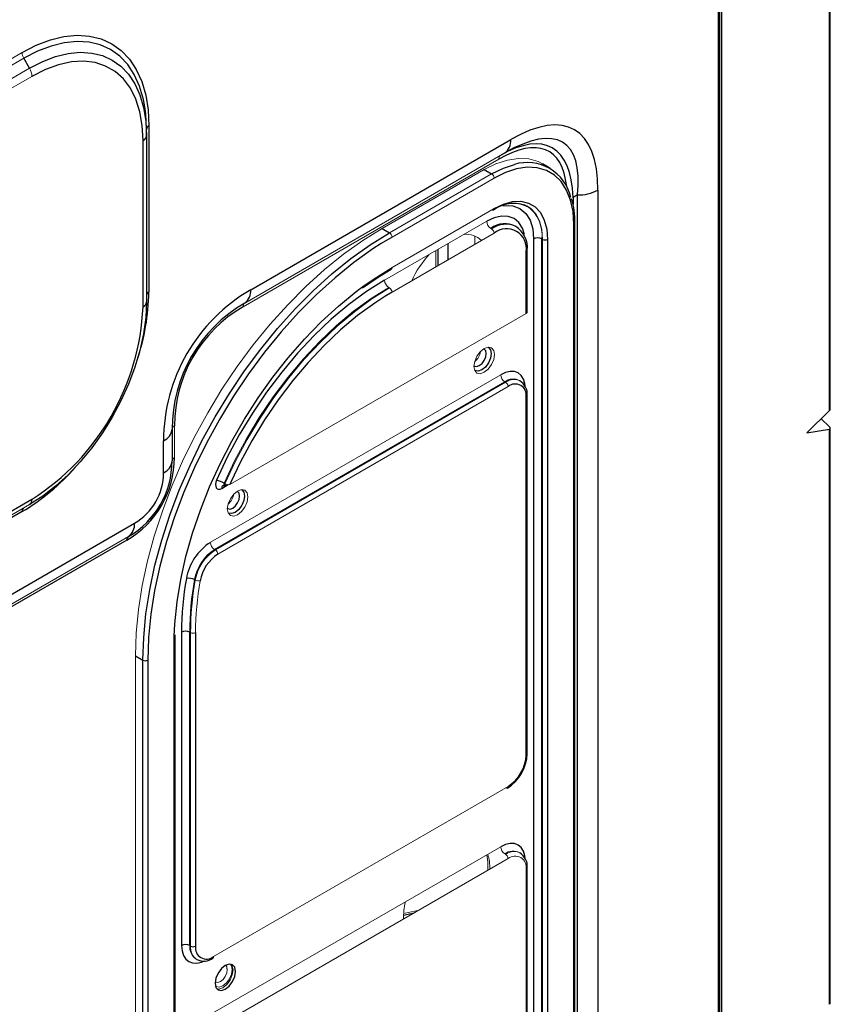
# Model space of a CAD drawing. Units: inches. Extents: x 4.1 to 42.3, y 6.9 to 48.1.
# Drawn here: x 36.5 to 42, y 23.6 to 30.2 of the extents above; entities that cross this region are included whole.
import ezdxf

# ---------------------------------------------------------------- set-up
doc = ezdxf.new("R2010")
doc.units = ezdxf.units.IN
doc.header["$MEASUREMENT"] = 0

msp = doc.modelspace()

# ---------------------------------------------------------------- linework, layer by layer
at = {"color": 8, "linetype": 'Continuous', "lineweight": 25}
for p, q in [((41.2193, 17.5102), (41.2193, 33.8025)), ((40.2344, 29.0329), (40.2308, 29.0329)), ((40.2344, 29.0329), (40.2344, 28.988)), ((39.0083, 28.7649), (38.9343, 28.7202)), ((39.3195, 28.6809), (39.3195, 28.5716)), ((39.3891, 28.6118), (39.3891, 28.7211)), ((39.0083, 28.392), (38.9604, 28.3633)), ((39.5764, 27.9436), (39.5792, 27.9318)), ((37.8549, 27.0638), (37.8982, 27.0889)), ((37.9195, 27.1101), (37.9103, 27.0894)), ((37.5329, 26.0036), (37.5338, 26.0627)), ((37.3596, 26.0498), (37.3547, 25.9007))]:
    msp.add_line(p, q, dxfattribs=at)
at = {"color": 7, "linetype": 'Continuous', "lineweight": 25}
for p, q in [((41.2262, 17.5142), (41.2262, 33.8121)), ((41.2416, 17.523), (41.2416, 31.9926)), ((41.2277, 17.515), (41.2277, 31.9845)), ((41.971, 27.5897), (41.971, 31.1616)), ((41.9767, 27.6001), (41.9767, 31.1673)), ((36.5539, 29.9075), (36.5148, 29.9752)), ((37.3455, 29.4504), (37.3455, 29.4956)), ((37.3616, 29.518), (37.3616, 28.3929)), ((37.3224, 28.2931), (37.3224, 29.4183)), ((37.3455, 29.4504), (37.3455, 28.3253)), ((38.0518, 28.4078), (39.8123, 29.4241)), ((40.0768, 29.232), (40.0267, 29.2609)), ((39.6331, 29.2219), (39.6832, 29.193)), ((40.4028, 29.0831), (40.4028, 20.5304)), ((40.2636, 29.0498), (40.2344, 29.0329)), ((40.2636, 20.4971), (40.2636, 29.0498)), ((39.9276, 28.9712), (39.9234, 28.9735)), ((40.2469, 21.2751), (40.2469, 28.8618)), ((38.9415, 28.8227), (38.9916, 28.7938)), ((40.2399, 21.2654), (40.2399, 28.8522)), ((39.9671, 28.7526), (39.9671, 21.1658)), ((40.0228, 21.1658), (40.0228, 28.7526)), ((40.0284, 21.1626), (40.0284, 28.7493)), ((40.0618, 28.7493), (40.0618, 21.1626)), ((39.917, 28.2479), (39.917, 28.6658)), ((39.9239, 28.2552), (39.9239, 28.6754)), ((39.917, 25.2582), (39.917, 27.6821)), ((39.9239, 25.2678), (39.9239, 27.6917)), ((41.971, 27.5897), (41.8178, 27.4388)), ((41.971, 27.4807), (41.9157, 27.5352)), ((37.5189, 27.4653), (37.5189, 27.2494)), ((41.8178, 27.4388), (41.971, 27.4646)), ((41.971, 23.5713), (41.971, 27.4646)), ((41.9767, 23.5817), (41.9767, 27.4703)), ((37.4612, 27.1691), (37.4612, 27.385)), ((37.8819, 27.0928), (37.869, 27.0853)), ((30.1011, 23.2557), (36.5702, 26.9903)), ((36.5034, 26.9064), (30.0343, 23.1719)), ((29.8555, 22.5511), (37.2644, 26.8281)), ((37.2122, 26.7128), (29.7887, 22.4272)), ((37.5398, 26.0132), (37.5408, 26.0712)), ((37.583, 26.0903), (37.583, 23.9686)), ((37.6442, 26.0871), (37.6387, 26.0903)), ((37.6387, 23.9686), (37.6387, 26.0903)), ((37.6442, 23.9654), (37.6442, 26.0871)), ((37.6777, 26.0871), (37.6777, 23.9654)), ((37.5329, 20.9886), (37.5329, 26.0036)), ((37.5398, 20.9982), (37.5398, 26.0132)), ((37.2712, 25.9296), (37.3213, 25.9007)), ((37.3213, 20.8857), (37.3213, 25.9007)), ((37.3547, 25.9007), (37.3547, 20.8857)), ((39.9239, 22.0724), (39.9239, 24.4963)), ((39.0862, 24.1748), (39.1593, 24.1907))]:
    msp.add_line(p, q, dxfattribs=at)
at = {"color": 144, "linetype": 'Continuous', "lineweight": 18}
for p, q in [((30.0343, 26.2791), (36.5034, 30.0137)), ((36.5148, 29.9752), (30.0457, 26.2407)), ((30.0848, 26.173), (36.5539, 29.9075)), ((36.5702, 29.8527), (30.1011, 26.1181)), ((39.7715, 29.334), (38.011, 28.3177)), ((39.7422, 29.3171), (39.7715, 29.334)), ((39.7308, 29.2919), (37.9996, 28.2925)), ((38.9415, 28.8227), (39.6331, 29.2219)), ((38.9916, 28.7938), (39.6832, 29.193)), ((39.6999, 29.1641), (39.0083, 28.7649)), ((39.0083, 28.5591), (39.6999, 28.9583)), ((39.6999, 28.9579), (39.6832, 28.9487)), ((39.6498, 28.8715), (38.9582, 28.4723)), ((39.6832, 28.8201), (39.6776, 28.8233)), ((39.8485, 28.8365), (39.8429, 28.8397)), ((39.6999, 28.7912), (39.0083, 28.392)), ((39.5697, 28.7715), (39.5697, 28.716)), ((40.0284, 28.7493), (40.0228, 28.7526)), ((39.3056, 28.5636), (39.3056, 28.6728)), ((38.011, 28.3177), (38.011, 28.3177)), ((37.9103, 27.0894), (39.917, 28.2479)), ((39.7444, 27.8332), (37.7787, 26.6984)), ((37.8065, 26.6502), (39.7723, 27.7849)), ((37.8121, 26.647), (39.7778, 27.7817)), ((39.7945, 27.7528), (37.8288, 26.618)), ((39.7723, 27.7849), (39.7778, 27.7817)), ((37.535, 27.4878), (37.535, 27.2719)), ((30.0457, 23.1971), (36.5148, 26.9316)), ((36.5539, 26.9542), (30.0848, 23.2197)), ((36.5539, 26.9542), (36.5148, 26.9316)), ((29.8146, 22.4609), (37.2236, 26.738)), ((37.2236, 26.738), (29.8147, 22.4609)), ((37.2236, 26.738), (37.2236, 26.738)), ((37.8121, 26.647), (37.8065, 26.6502)), ((37.6707, 26.4458), (37.6762, 26.4426)), ((37.2712, 20.9147), (37.2712, 25.9296)), ((37.8001, 23.8947), (39.7945, 25.046)), ((39.7444, 24.6377), (37.75, 23.4864)), ((39.7945, 24.5574), (37.8001, 23.406)), ((39.917, 22.0627), (39.917, 24.4866)), ((39.0868, 24.1851), (39.1718, 24.2035)), ((39.1718, 24.2035), (39.1839, 24.2049)), ((37.6442, 23.9654), (37.6387, 23.9686))]:
    msp.add_line(p, q, dxfattribs=at)
at = {"color": 7, "linetype": 'Continuous', "lineweight": 25, "flags": 128}
for points in [[(36.5034, 30.0137), (36.5995, 30.0629), (36.6944, 30.0991), (36.7869, 30.1217), (36.8758, 30.1305), (36.96, 30.1253), (37.0385, 30.1063), (37.1103, 30.0737), (37.1744, 30.0279), (37.2301, 29.9694), (37.2766, 29.899), (37.3135, 29.8176), (37.3401, 29.7262), (37.3562, 29.6259), (37.3616, 29.518)], [(36.5539, 29.9075), (36.6425, 29.953), (36.7301, 29.9863), (36.8154, 30.0072), (36.8974, 30.0153), (36.9751, 30.0105), (37.0475, 29.993), (37.1136, 29.9629), (37.1728, 29.9206), (37.2242, 29.8667), (37.2671, 29.8018), (37.3011, 29.7267), (37.3256, 29.6424), (37.3405, 29.5499), (37.3455, 29.4504)], [(37.3224, 29.4183), (37.3169, 29.5198), (37.3006, 29.6135), (37.2736, 29.6981), (37.2363, 29.7722), (37.1893, 29.8348), (37.1333, 29.8851), (37.069, 29.9222), (36.9975, 29.9456), (36.9198, 29.955), (36.837, 29.9502), (36.7502, 29.9313), (36.6609, 29.8987), (36.5702, 29.8527)], [(37.3455, 29.4956), (37.3403, 29.5999), (37.3341, 29.6471)], [(40.2399, 28.8522), (40.2344, 28.9378), (40.2181, 29.0153), (40.1911, 29.0831), (40.1542, 29.1399), (40.108, 29.1845), (40.0535, 29.2159), (39.9919, 29.2336), (39.9242, 29.2372), (39.852, 29.2267), (39.7767, 29.2021), (39.6999, 29.1641)], [(39.6999, 28.9583), (39.7627, 28.9883), (39.8236, 29.0046), (39.8808, 29.0068), (39.9325, 28.9949), (39.9771, 28.9691), (40.0133, 28.9303), (40.0399, 28.8797), (40.0563, 28.8187), (40.0618, 28.7493)], [(37.3213, 25.9007), (37.3265, 26.055), (37.3419, 26.2143), (37.3675, 26.3776), (37.4031, 26.5439), (37.4485, 26.7122), (37.5034, 26.8815), (37.5675, 27.0506), (37.6403, 27.2186), (37.7215, 27.3844), (37.8105, 27.547), (37.9069, 27.7054), (38.0098, 27.8586), (38.1189, 28.0057), (38.2333, 28.1458), (38.3524, 28.278), (38.4755, 28.4014), (38.6017, 28.5154), (38.7303, 28.6192), (38.8606, 28.7122), (38.9916, 28.7938)], [(39.8472, 28.8372), (39.8485, 28.8365), (39.8547, 28.8326)], [(38.9343, 28.7202), (38.8786, 28.6841), (38.7497, 28.592), (38.6223, 28.4893), (38.4973, 28.3764), (38.3755, 28.2542), (38.2576, 28.1234), (38.1443, 27.9847), (38.0364, 27.8391), (37.9344, 27.6874), (37.8391, 27.5306), (37.7509, 27.3696), (37.6705, 27.2054), (37.5984, 27.0391), (37.535, 26.8717), (37.4806, 26.7041), (37.4357, 26.5375), (37.4004, 26.3729), (37.3751, 26.2112), (37.3598, 26.0535), (37.3596, 26.0498)], [(38.8094, 28.421), (38.9136, 28.4932), (39.0035, 28.5483)], [(38.9582, 28.4723), (38.8366, 28.3959), (38.7158, 28.3075), (38.597, 28.208), (38.481, 28.0982), (38.3688, 27.9788), (38.2612, 27.8508), (38.159, 27.7153), (38.0631, 27.5732), (37.9743, 27.4257), (37.8931, 27.274), (37.8203, 27.1192)], [(37.5338, 26.0627), (37.5379, 26.1472), (37.553, 26.2956), (37.578, 26.4479), (37.6128, 26.6029), (37.6572, 26.7597), (37.7107, 26.9171), (37.7731, 27.0741), (37.844, 27.2297), (37.9228, 27.3826), (38.009, 27.532), (38.1021, 27.6767), (38.2013, 27.8158), (38.3061, 27.9484), (38.4157, 28.0735), (38.5293, 28.1902), (38.6461, 28.2979), (38.7655, 28.3957), (38.8115, 28.4303)], [(38.9604, 28.3633), (38.8911, 28.3183), (38.7747, 28.2332), (38.6602, 28.1375), (38.5484, 28.0317), (38.4402, 27.9168), (38.3363, 27.7937), (38.2377, 27.6632), (38.1452, 27.5265), (38.0593, 27.3845), (37.9808, 27.2384), (37.9195, 27.1101)], [(37.3455, 28.3253), (37.3405, 28.22), (37.3256, 28.1104), (37.3011, 27.9977), (37.2671, 27.8834), (37.2242, 27.7689), (37.1728, 27.6556), (37.1136, 27.5451), (37.0475, 27.4385), (36.9751, 27.3374), (36.8974, 27.243), (36.8154, 27.1564), (36.7301, 27.0788), (36.6425, 27.0111), (36.5539, 26.9542)], [(37.8203, 27.1192), (37.8153, 27.1046), (37.8132, 27.0906), (37.8141, 27.0782), (37.818, 27.0682), (37.8246, 27.0614), (37.8334, 27.0583), (37.8437, 27.0591), (37.8549, 27.0638)], [(37.9599, 27.0433), (37.9613, 27.0432), (37.9628, 27.0421)], [(37.8962, 26.9267), (37.8954, 26.927), (37.8936, 26.9296)], [(37.8792, 23.8342), (37.8526, 23.8127), (37.83, 23.7823), (37.8149, 23.7475), (37.8096, 23.7137), (37.8149, 23.686), (37.83, 23.6686), (37.8526, 23.6642), (37.8792, 23.6735), (37.9058, 23.695), (37.9284, 23.7254), (37.9435, 23.7602), (37.9488, 23.794), (37.9435, 23.8217), (37.9284, 23.8391), (37.9058, 23.8435), (37.8792, 23.8342)]]:
    msp.add_lwpolyline(points, dxfattribs=at)
at = {"color": 8, "linetype": 'Continuous', "lineweight": 25, "flags": 128}
for points in [[(37.3341, 29.6471), (37.3247, 29.697), (37.2989, 29.7855), (37.2632, 29.8643), (37.2182, 29.9324), (37.1643, 29.989), (37.1022, 30.0334), (37.0327, 30.065), (36.9568, 30.0833), (36.8752, 30.0883), (36.7892, 30.0798), (36.6997, 30.0579), (36.6078, 30.0229), (36.5148, 29.9752)], [(39.6832, 29.193), (39.7624, 29.2322), (39.8369, 29.2568)], [(39.759, 28.9765), (39.7712, 28.978), (39.8261, 28.9758), (39.8742, 28.958), (39.9136, 28.9253), (39.943, 28.8789), (39.961, 28.8205), (39.9671, 28.7526)], [(39.9054, 28.7817), (39.8915, 28.8246), (39.8673, 28.8628), (39.8348, 28.8898), (39.7951, 28.9045), (39.7499, 28.9063), (39.7008, 28.8952), (39.6498, 28.8715)], [(38.8115, 28.4303), (38.8865, 28.483), (39.0083, 28.5591)], [(39.5997, 27.8943), (39.6178, 27.9089), (39.6331, 27.9296), (39.6434, 27.9532), (39.647, 27.9762), (39.6434, 27.9951), (39.6333, 28.0068)], [(39.6588, 28.0191), (39.6616, 28.0177), (39.6755, 28.0017), (39.6804, 27.9762), (39.6755, 27.9451), (39.6616, 27.9131), (39.6409, 27.8851), (39.6164, 27.8653)], [(39.5666, 27.8907), (39.5815, 27.888), (39.5997, 27.8943)], [(39.6164, 27.8653), (39.5919, 27.8568), (39.5711, 27.8608), (39.5684, 27.8626)], [(39.9101, 27.7606), (39.9082, 27.7725), (39.8987, 27.8032), (39.8833, 27.8276), (39.8625, 27.8449), (39.8372, 27.8542), (39.8083, 27.8554), (39.777, 27.8483), (39.7444, 27.8332)], [(37.9293, 26.93), (37.9474, 26.9446), (37.9628, 26.9653), (37.973, 26.989), (37.9766, 27.012), (37.973, 27.0308), (37.963, 27.0425)], [(37.9884, 27.0549), (37.9913, 27.0534), (38.0052, 27.0374), (38.0101, 27.012), (38.0052, 26.9809), (37.9913, 26.9489), (37.9705, 26.9208), (37.946, 26.9011)], [(37.8963, 26.9265), (37.9112, 26.9237), (37.9293, 26.93)], [(37.946, 26.9011), (37.9215, 26.8925), (37.9007, 26.8966), (37.8981, 26.8983)], [(39.9101, 24.5651), (39.9082, 24.577), (39.8987, 24.6077), (39.8833, 24.6322), (39.8625, 24.6494), (39.8372, 24.6588), (39.8083, 24.6599), (39.777, 24.6528), (39.7444, 24.6377)], [(37.583, 23.9686), (37.5862, 23.9328), (37.5957, 23.9021), (37.6111, 23.8777), (37.6319, 23.8605), (37.6572, 23.8511), (37.6861, 23.8499), (37.7174, 23.8571), (37.728, 23.8611)]]:
    msp.add_lwpolyline(points, dxfattribs=at)
at = {"color": 144, "linetype": 'Continuous', "lineweight": 18, "flags": 128}
for points in [[(39.6331, 29.2219), (39.7123, 29.2611), (39.7899, 29.2864), (39.8644, 29.2974), (39.9341, 29.2936), (39.9977, 29.2754), (40.0267, 29.2609)], [(40.0284, 28.7493), (40.0231, 28.8155), (40.0076, 28.8737), (39.9821, 28.922), (39.9476, 28.959), (39.9051, 28.9835), (39.8714, 28.9929)], [(37.2712, 25.9296), (37.2764, 26.0839), (37.2918, 26.2432), (37.3174, 26.4066), (37.353, 26.5729), (37.3983, 26.7412), (37.4533, 26.9104), (37.5173, 27.0795), (37.5902, 27.2475), (37.6714, 27.4133), (37.7604, 27.5759), (37.8567, 27.7344), (37.9597, 27.8876), (38.0688, 28.0347), (38.1832, 28.1747), (38.3023, 28.3069), (38.4254, 28.4304), (38.5516, 28.5443), (38.6802, 28.6481), (38.8105, 28.7411), (38.9415, 28.8227)], [(37.8712, 27.0984), (37.9425, 27.25), (38.022, 27.3987), (38.1091, 27.5432), (38.203, 27.6824), (38.3031, 27.8152), (38.4086, 27.9406), (38.5185, 28.0575), (38.6322, 28.1652), (38.7486, 28.2626), (38.8669, 28.3492), (38.9861, 28.4241)], [(37.8768, 27.0952), (37.9481, 27.2468), (38.0276, 27.3955), (38.1147, 27.5399), (38.2086, 27.6791), (38.3087, 27.812), (38.4141, 27.9373), (38.5241, 28.0543), (38.6377, 28.162), (38.7542, 28.2594), (38.8724, 28.346), (38.9916, 28.4209)], [(39.6331, 28.01), (39.6064, 27.9885), (39.5838, 27.958), (39.5688, 27.9233), (39.5635, 27.8894), (39.5688, 27.8617), (39.5838, 27.8444), (39.6064, 27.84), (39.6331, 27.8492), (39.6597, 27.8707), (39.6823, 27.9012), (39.6974, 27.936), (39.7027, 27.9698), (39.6974, 27.9975), (39.6823, 28.0149), (39.6597, 28.0192), (39.6331, 28.01)], [(39.63, 28.0075), (39.6317, 28.0075), (39.6331, 28.0064)], [(39.5665, 27.891), (39.5657, 27.8912), (39.5644, 27.8932)], [(37.8827, 27.0799), (37.879, 27.0784), (37.8756, 27.0781), (37.8726, 27.0791), (37.8704, 27.0814), (37.8691, 27.0847), (37.8688, 27.0888), (37.8695, 27.0935), (37.8712, 27.0984)], [(37.8931, 26.9252), (37.8984, 26.8975), (37.9135, 26.8801), (37.9361, 26.8757), (37.9627, 26.885), (37.9894, 26.9065), (38.0119, 26.9369), (38.027, 26.9717), (38.0323, 27.0055), (38.027, 27.0332), (38.0119, 27.0506), (37.9894, 27.055), (37.9627, 27.0457), (37.9361, 27.0242), (37.9135, 26.9938), (37.8984, 26.959), (37.8931, 26.9252)], [(39.6584, 24.4788), (39.6579, 24.5359), (39.6503, 24.5834)], [(37.8224, 23.6747), (37.8359, 23.6739), (37.8625, 23.6831), (37.8891, 23.7046), (37.9117, 23.7351), (37.9268, 23.7699), (37.9321, 23.8037), (37.9268, 23.8314), (37.9194, 23.8427)], [(37.8458, 23.7249), (37.8639, 23.7395), (37.8793, 23.7602), (37.8895, 23.7839), (37.8931, 23.8069), (37.8895, 23.8257), (37.8819, 23.8357)], [(37.9141, 23.8435), (37.9217, 23.8324), (37.9265, 23.8069), (37.9217, 23.7758), (37.9078, 23.7438), (37.887, 23.7158), (37.8625, 23.696)], [(37.8931, 23.8037), (37.8872, 23.8289), (37.887, 23.8302)], [(37.8625, 23.696), (37.838, 23.6875), (37.8172, 23.6915), (37.8116, 23.6957)], [(37.8127, 23.7214), (37.8277, 23.7186), (37.8458, 23.7249)]]:
    msp.add_lwpolyline(points, dxfattribs=at)
at = {"color": 144, "linetype": 'Continuous', "lineweight": 18}
for centre, radius, start, end in [((36.5829, 30.0164), 0.0795, 181.9565, 211.14373), ((36.4567, 29.8488), 0.1136, 1.9565, 31.14373), ((39.7584, 29.2946), 0.0277, 125.69804, 185.62038), ((39.6636, 29.1624), 0.0363, 2.60548, 57.39452), ((39.6897, 28.9567), 0.0103, 230.79671, 9.21404), ((39.7829, 28.7792), 0.2414, 353.65654, 53.25269), ((39.7102, 28.8743), 0.0605, 182.60548, 237.39452), ((38.9721, 28.7632), 0.0363, 2.60548, 57.39452), ((39.6636, 28.7895), 0.0363, 2.60548, 57.39452), ((39.5109, 28.6367), 0.147, 45.48816, 95.64224), ((39.7772, 28.1754), 0.6998, 137.70448, 155.1759), ((38.9971, 28.5577), 0.0113, 303.7705, 7.28447), ((39.0187, 28.4751), 0.0605, 182.60548, 237.39452), ((38.9721, 28.3903), 0.0363, 2.60548, 57.39452), ((38.0272, 28.2952), 0.0277, 125.69804, 185.62038), ((39.5017, 28.0054), 0.1068, 308.58974, 351.41564), ((39.8049, 27.8359), 0.0605, 182.60548, 237.39452), ((39.8291, 27.7109), 0.0933, 61.6321, 127.49036), ((39.8343, 27.7089), 0.0922, 58.6397, 127.76982), ((39.7583, 27.7512), 0.0363, 2.60548, 57.39452), ((37.5465, 27.4626), 0.0277, 114.37466, 174.3052), ((37.5465, 27.2467), 0.0277, 114.37466, 174.3052), ((37.9018, 27.1403), 0.0516, 241.01564, 279.44639), ((37.8314, 27.0412), 0.1068, 308.58965, 351.41572), ((37.8392, 26.7011), 0.0605, 182.60548, 237.39452), ((37.9742, 26.3913), 0.3084, 122.9296, 169.82883), ((37.9797, 26.3881), 0.3084, 122.9296, 169.82883), ((37.7926, 26.6164), 0.0363, 2.60548, 57.39452), ((39.7367, 26.078), 2.0925, 169.96628, 179.75073), ((37.6984, 26.4829), 0.046, 241.18588, 283.60708), ((39.7442, 26.0781), 2.0665, 169.96628, 179.75073), ((37.6609, 26.1194), 0.0363, 242.60967, 297.39033), ((39.7843, 25.0443), 0.0103, 230.79671, 9.21404), ((39.8049, 24.6405), 0.0605, 182.60548, 237.39452), ((39.8291, 24.5154), 0.0933, 61.6321, 127.49036), ((39.8343, 24.5135), 0.0922, 58.6397, 127.76982), ((39.3684, 24.4959), 0.3021, 358.04445, 17.53114), ((39.7583, 24.5557), 0.0363, 2.60548, 57.39452), ((39.8423, 24.4987), 0.0757, 350.78596, 129.20329), ((39.9121, 24.4974), 0.0119, 294.37601, 354.28968), ((39.5667, 24.1509), 0.4809, 166.22053, 180.53988), ((37.734, 23.9577), 0.0959, 173.48539, 237.39025), ((37.7402, 23.9547), 0.0965, 173.60166, 236.08328), ((37.789, 23.8932), 0.0112, 302.14447, 7.44464)]:
    msp.add_arc(centre, radius, start, end, dxfattribs=at)
at = {"color": 7, "linetype": 'Continuous', "lineweight": 25}
for centre, radius, start, end in [((37.3731, 29.4928), 0.0277, 114.37466, 174.3052), ((37.3061, 29.4543), 0.0396, 294.37466, 354.3052), ((39.7137, 29.4144), 0.099, 305.69804, 5.62038), ((39.9234, 28.966), 0.3033, 12.788, 106.57182), ((40.2693, 29.3338), 0.284, 268.8559, 298.04024), ((39.7137, 28.8722), 0.5332, 358.88305, 16.52087), ((39.8297, 28.7666), 0.2256, 60.18114, 126.66993), ((39.7846, 28.6872), 0.1341, 350.78596, 129.20329), ((39.7591, 28.6947), 0.166, 353.3298, 58.28056), ((39.995, 28.6988), 0.0605, 62.60967, 117.39033), ((40.0451, 28.7816), 0.0363, 242.60967, 297.39033), ((37.3731, 28.3676), 0.0277, 114.37466, 174.3052), ((37.9532, 28.3981), 0.099, 305.69804, 5.62038), ((35.6939, 28.3648), 1.6301, 302.52015, 357.47985), ((37.3061, 28.3292), 0.0396, 294.37466, 354.3052), ((39.8423, 27.6942), 0.0757, 350.78596, 129.20329), ((39.8199, 27.7018), 0.1045, 354.4704, 58.78052), ((37.4204, 27.4751), 0.099, 294.37466, 354.3052), ((37.4204, 27.2592), 0.099, 294.37466, 354.3052), ((37.7688, 26.9209), 0.2049, 60.02761, 75.44486), ((37.8644, 27.0689), 0.0126, 49.07467, 102.09746), ((36.531, 26.9091), 0.0277, 125.69804, 185.62038), ((36.5308, 26.9864), 0.0396, 305.69804, 5.62038), ((37.1658, 26.8184), 0.099, 305.69804, 5.62038), ((37.2398, 26.7155), 0.0277, 125.69804, 185.62038), ((37.9799, 26.3878), 0.37, 122.9296, 169.82883), ((37.9763, 26.3903), 0.2714, 122.9296, 169.82883), ((39.7187, 26.081), 2.1357, 169.96628, 179.75073), ((37.6337, 26.3786), 0.0767, 61.18588, 103.60708), ((39.7311, 26.0812), 2.0925, 169.96628, 179.75073), ((37.6108, 26.0366), 0.0605, 62.60967, 117.39033), ((37.338, 25.9329), 0.0363, 242.60967, 297.39033), ((39.6389, 25.2773), 0.2852, 301.906, 358.09376), ((39.6511, 25.2703), 0.2662, 302.60548, 357.39452), ((39.8199, 24.5063), 0.1045, 354.4704, 58.78052), ((37.6108, 23.9149), 0.0605, 62.60967, 117.39033), ((37.6609, 23.9976), 0.0363, 242.60967, 297.39033), ((37.7523, 23.9533), 0.0757, 170.78596, 309.20329), ((37.735, 23.9608), 0.0977, 240.6741, 308.05921)]:
    msp.add_arc(centre, radius, start, end, dxfattribs=at)
at = {"color": 8, "linetype": 'Continuous', "lineweight": 25}
for centre, radius, start, end in [((40.2356, 28.8626), 0.0113, 292.73774, 355.95657), ((39.773, 28.6989), 0.1568, 61.59648, 127.49378), ((39.7802, 28.6843), 0.1669, 66.34822, 125.56025), ((39.9121, 28.6766), 0.0119, 294.37604, 354.2894), ((35.8468, 28.4153), 1.515, 341.37137, 359.15414), ((39.9121, 27.6929), 0.0119, 294.37601, 354.28968), ((35.7268, 28.2069), 1.5148, 300.84373, 318.63484), ((37.8747, 27.0658), 0.02, 127.03356, 185.503), ((37.8698, 27.0596), 0.024, 57.46325, 90.96587), ((37.5282, 26.0142), 0.0116, 293.69069, 355.04815), ((39.9121, 25.269), 0.0119, 294.37466, 354.3052)]:
    msp.add_arc(centre, radius, start, end, dxfattribs=at)
at = {"color": 7, "linetype": 'Continuous', "lineweight": 25}
for centre, major_axis, ratio, start_param, end_param in [((39.2217, 27.7193), (1.0228, 1.7717), 0.333351, 5.759551, 6.806749), ((39.0825, 27.7997), (1.0901, 1.6011), 0.292658, 5.781303, 6.8285), ((39.3052, 27.9283), (0.7844, 1.4421), 0.346081, 5.750746, 6.797944), ((38.6423, 27.3848), (-0.5906, 1.023), 0.999892, 6.28315, 7.330348), ((38.5031, 27.4652), (-0.4922, 0.8525), 0.99987, 6.283147, 7.330345), ((38.5031, 27.4652), (-0.4922, 0.8525), 0.999898, 6.283151, 7.330348), ((38.4642, 27.4877), (-0.4646, 0.8047), 0.999892, 6.28315, 7.330348), ((41.957, 27.592), (0.019, 0.0107), 0.469829, 5.240419, 6.025817), ((41.957, 27.4784), (0.019, -0.0107), 0.469829, 5.755155, 7.325952), ((36.8894, 27.272), (-0.3229, 0.5592), 0.999892, 3.141557, 4.188755), ((36.9283, 27.2495), (-0.2953, 0.5115), 0.999928, 3.141559, 4.188757), ((36.9283, 27.2495), (-0.2953, 0.5115), 0.999882, 3.141556, 4.188754), ((37.0675, 27.1691), (-0.1969, 0.341), 0.999892, 3.141557, 4.188755), ((41.957, 23.5736), (0.019, 0.0107), 0.469829, 5.240419, 6.025817)]:
    msp.add_ellipse(centre, major_axis=major_axis, ratio=ratio, start_param=start_param, end_param=end_param, dxfattribs=at)
at = {"color": 8, "linetype": 'Continuous', "lineweight": 25}
msp.add_ellipse((39.2663, 27.9508), major_axis=(0.8046, 1.3937), ratio=0.333351, start_param=5.85376, end_param=6.806749, dxfattribs=at)
at = {"color": 144, "linetype": 'Continuous', "lineweight": 18}
msp.add_ellipse((39.9003, 28.2575), major_axis=(0.0236, -0.0029), ratio=0.475351, start_param=5.557022, end_param=6.34242, dxfattribs=at)

doc.saveas('drawing.dxf')
